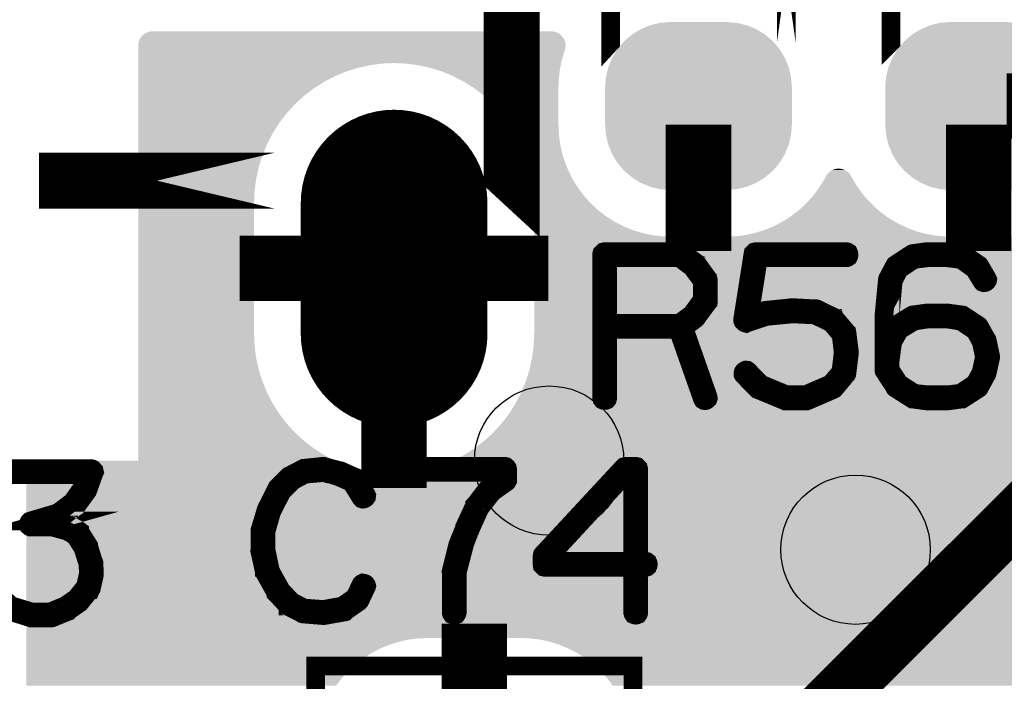
# Model space of a CAD drawing. Extents: x 0 to 130, y 0 to 74.
# Drawn here: x 91 to 96, y 59 to 63 of the extents above; entities that cross this region are included whole.
import ezdxf

# ---------------------------------------------------------------- set-up
doc = ezdxf.new("R2010")
doc.units = 0
doc.layers.get('0').update_dxf_attribs({"linetype": 'CONTINUOUS'})
for name, color, linetype in [('MASKTOP_GBR', 3, 'CONTINUOUS'), ('SCHELLTOP_GBR', 14, 'CONTINUOUS'), ('TOP_GBR', 9, 'CONTINUOUS')]:
    doc.layers.add(name, color=color, linetype=linetype)

# ---------------------------------------------------------------- blocks, each defined once
blk = doc.blocks.new('CUSTOM_31')
for points in [[(-0.30889, 0.41181), (-0.258148, 0.43283), (0.30889, 0.41181), (0.258148, 0.43283)], [(-0.258148, 0.43283), (-0.204742, 0.44565), (0.258148, 0.43283), (0.204742, 0.44565)], [(-0.204742, 0.44565), (-0.149988, 0.44996), (0.204742, 0.44565), (0.149988, 0.44996)], [(-0.149986, 0.44996), (-0.149986, 0.449962), (0.149986, 0.44996), (0.149986, 0.449962)], [(-0.397484, 0.347444), (-0.35572, 0.383114), (0.397484, 0.347444), (0.35572, 0.383114)], [(-0.35572, 0.383114), (-0.30889, 0.41181), (0.35572, 0.383114), (0.30889, 0.41181)], [(-0.433154, 0.30568), (-0.397484, 0.347444), (0.433154, 0.30568), (0.397484, 0.347444)], [(-0.46185, 0.25885), (-0.433154, 0.30568), (0.46185, 0.25885), (0.433154, 0.30568)], [(-0.48287, 0.208108), (-0.46185, 0.25885), (0.48287, 0.208108), (0.46185, 0.25885)], [(-0.49569, 0.154702), (-0.48287, 0.208108), (0.49569, 0.154702), (0.48287, 0.208108)], [(-0.5, 0.099948), (-0.49569, 0.154702), (0.5, 0.099948), (0.49569, 0.154702)], [(-0.499998, 0.098764), (-0.5, 0.099948), (0.499998, 0.098764), (0.5, 0.099948)], [(-0.499998, -0.098764), (-0.499998, 0.098764), (0.499998, -0.098764), (0.499998, 0.098764)], [(-0.5, -0.099948), (-0.499998, -0.098764), (0.5, -0.099948), (0.499998, -0.098764)], [(-0.49569, -0.154702), (-0.5, -0.099948), (0.49569, -0.154702), (0.5, -0.099948)], [(-0.48287, -0.208108), (-0.49569, -0.154702), (0.48287, -0.208108), (0.49569, -0.154702)], [(-0.46185, -0.25885), (-0.48287, -0.208108), (0.46185, -0.25885), (0.48287, -0.208108)], [(-0.433154, -0.30568), (-0.46185, -0.25885), (0.433154, -0.30568), (0.46185, -0.25885)], [(-0.397484, -0.347444), (-0.433154, -0.30568), (0.397484, -0.347444), (0.433154, -0.30568)], [(-0.35572, -0.383114), (-0.397484, -0.347444), (0.35572, -0.383114), (0.397484, -0.347444)], [(-0.30889, -0.41181), (-0.35572, -0.383114), (0.30889, -0.41181), (0.35572, -0.383114)], [(-0.258148, -0.43283), (-0.30889, -0.41181), (0.258148, -0.43283), (0.30889, -0.41181)], [(-0.204742, -0.44565), (-0.258148, -0.43283), (0.204742, -0.44565), (0.258148, -0.43283)], [(-0.149988, -0.44996), (-0.204742, -0.44565), (0.149988, -0.44996), (0.204742, -0.44565)], [(-0.149986, -0.449962), (-0.149986, -0.44996), (0.149986, -0.449962), (0.149986, -0.44996)]]:
    blk.add_solid(points)
blk = doc.blocks.new('OBLONG_22')
at = {"const_width": 0.999996}
blk.add_lwpolyline([(0, 0.350012), (0, -0.350012)], dxfattribs=at)
at = {"const_width": 0.499998}
for points in [[(-0.249998, 0.350012, 1), (0.249998, 0.350012, 1)], [(-0.249998, -0.350012, 1), (0.249998, -0.350012, 1)]]:
    blk.add_lwpolyline(points, format="xyb", close=True, dxfattribs=at)
blk = doc.blocks.new('ROUND_3')
blk.add_circle((0, 0), 0.4001)
blk = doc.blocks.new('CUSTOM_141')
for points in [[(-0.288972, 0.30789), (-0.24576, 0.330986), (0.288972, 0.30789), (0.24576, 0.330986)], [(-0.24576, 0.330986), (-0.198874, 0.34521), (0.24576, 0.330986), (0.198874, 0.34521)], [(-0.198874, 0.34521), (-0.150114, 0.350012), (0.198874, 0.34521), (0.150114, 0.350012)], [(-0.357928, 0.238934), (-0.326846, 0.276808), (0.357928, 0.238934), (0.326846, 0.276808)], [(-0.326846, 0.276808), (-0.288972, 0.30789), (0.326846, 0.276808), (0.288972, 0.30789)], [(-0.381024, 0.195722), (-0.357928, 0.238934), (0.381024, 0.195722), (0.357928, 0.238934)], [(-0.395248, 0.148836), (-0.381024, 0.195722), (0.395248, 0.148836), (0.381024, 0.195722)], [(-0.40005, 0.100076), (-0.395248, 0.148836), (0.40005, 0.100076), (0.395248, 0.148836)], [(-0.40005, -0.100076), (-0.40005, 0.100076), (0.40005, -0.100076), (0.40005, 0.100076)], [(-0.395248, -0.148836), (-0.40005, -0.100076), (0.395248, -0.148836), (0.40005, -0.100076)], [(-0.381024, -0.195722), (-0.395248, -0.148836), (0.381024, -0.195722), (0.395248, -0.148836)], [(-0.357928, -0.238934), (-0.381024, -0.195722), (0.357928, -0.238934), (0.381024, -0.195722)], [(-0.326846, -0.276808), (-0.357928, -0.238934), (0.326846, -0.276808), (0.357928, -0.238934)], [(-0.288972, -0.30789), (-0.326846, -0.276808), (0.288972, -0.30789), (0.326846, -0.276808)], [(-0.24576, -0.330986), (-0.288972, -0.30789), (0.24576, -0.330986), (0.288972, -0.30789)], [(-0.198874, -0.34521), (-0.24576, -0.330986), (0.198874, -0.34521), (0.24576, -0.330986)], [(-0.150114, -0.350012), (-0.198874, -0.34521), (0.150114, -0.350012), (0.198874, -0.34521)]]:
    blk.add_solid(points)
blk = doc.blocks.new('OBLONG_131')
at = {"const_width": 0.8001}
blk.add_lwpolyline([(0, 0.350012), (0, -0.350012)], dxfattribs=at)
at = {"const_width": 0.40005}
for points in [[(-0.200024, 0.350012, 1), (0.200024, 0.350012, 1)], [(-0.200024, -0.350012, 1), (0.200024, -0.350012, 1)]]:
    blk.add_lwpolyline(points, format="xyb", close=True, dxfattribs=at)

msp = doc.modelspace()

# ---------------------------------------------------------------- linework, layer by layer
at = {"layer": 'SCHELLTOP_GBR'}
for points, const_width in [([(94.999962, 55.399966), (94.999962, 58.699984), (99.799978, 63.5), (99.799978, 65.79997)], 0.299974), ([(93.69999, 61.939958), (93.699964, 61.939982), (93.699964, 64.259968), (93.69999, 64.259994), (93.69999, 61.939958)], 0.299974), ([(94.229986, 62.639982), (94.229962, 62.639956), (94.229962, 63.35997), (94.229986, 63.35997), (94.229986, 62.639982)], 0.100076), ([(95.16999, 62.639956), (95.16999, 62.639982), (95.16999, 63.35997), (95.16999, 62.639956)], 0.100076), ([(95.729984, 62.639982), (95.729958, 62.639956), (95.729958, 63.35997), (95.729984, 63.35997), (95.729984, 62.639982)], 0.100076), ([(92.431158, 61.899978), (92.431134, 61.899978), (91.168804, 61.899978), (92.431158, 61.899978)], 0.299974), ([(94.69059, 61.458144), (94.688202, 61.459744), (94.686628, 61.460558), (94.686628, 61.461346), (94.611394, 61.51654), (94.607406, 61.518166), (94.604992, 61.518952), (94.60103, 61.51974), (94.196992, 61.51974), (94.190592, 61.518166), (94.186628, 61.514152), (94.18259, 61.510164), (94.18099, 61.503738), (94.18099, 60.735744), (94.18259, 60.729368), (94.18579, 60.725354), (94.191404, 60.722942), (94.196992, 60.722154), (94.203392, 60.722942), (94.209006, 60.725354), (94.212206, 60.729368), (94.213808, 60.735744), (94.213808, 61.103764), (94.589804, 61.103764), (94.720994, 60.730942), (94.72422, 60.725354), (94.729808, 60.722154), (94.736208, 60.721368), (94.741796, 60.722942), (94.746598, 60.726142), (94.750636, 60.730156), (94.75221, 60.734956), (94.751398, 60.741356), (94.620994, 61.112552), (94.686628, 61.160558), (94.68899, 61.162946), (94.691404, 61.167772), (94.749798, 61.246944), (94.749798, 61.248544), (94.750636, 61.249356), (94.751398, 61.250144), (94.751398, 61.252558), (94.75221, 61.254158), (94.75221, 61.256544), (94.75221, 61.366958), (94.751398, 61.37016), (94.751398, 61.37176), (94.750636, 61.373386), (94.749798, 61.374148), (94.749798, 61.375748), (94.69059, 61.458144)], 0.100076), ([(94.213808, 61.486948), (94.596992, 61.486948), (94.664988, 61.436554), (94.720206, 61.361346), (94.720206, 61.262946), (94.663388, 61.184562), (94.596992, 61.135768), (94.213808, 61.135768), (94.213808, 61.486948)], 0.100076), ([(94.965012, 60.881386), (94.960212, 60.884562), (94.953836, 60.88535), (94.948198, 60.882962), (94.943422, 60.879762), (94.939408, 60.874148), (94.937834, 60.86856), (94.937834, 60.862972), (94.941008, 60.857384), (95.013018, 60.784562), (95.015432, 60.78215), (95.018606, 60.781362), (95.020206, 60.779786), (95.162624, 60.720554), (95.164198, 60.719742), (95.1674, 60.719742), (95.168212, 60.719742), (95.277, 60.719742), (95.2786, 60.719742), (95.280226, 60.719742), (95.282588, 60.720554), (95.423406, 60.781362), (95.42742, 60.78375), (95.428994, 60.785376), (95.489802, 60.858958), (95.490588, 60.859746), (95.490588, 60.861346), (95.492188, 60.862972), (95.494602, 60.86696), (95.508192, 60.97816), (95.508192, 60.982148), (95.49539, 61.082962), (95.494602, 61.08695), (95.49379, 61.087762), (95.492188, 61.090176), (95.491428, 61.090938), (95.490588, 61.092538), (95.430594, 61.162946), (95.428994, 61.162946), (95.428206, 61.165358), (95.425794, 61.167772), (95.334608, 61.212552), (95.330594, 61.213366), (95.325006, 61.213366), (95.206592, 61.21974), (95.204204, 61.21974), (95.200216, 61.21974), (95.060212, 61.205364), (95.058612, 61.204552), (95.056198, 61.204552), (95.055436, 61.204552), (94.9722, 61.17656), (95.02102, 61.486948), (95.492188, 61.486948), (95.497802, 61.488574), (95.502604, 61.491748), (95.505016, 61.497338), (95.505804, 61.50295), (95.505016, 61.509352), (95.502604, 61.51494), (95.497802, 61.518166), (95.492188, 61.51974), (95.00743, 61.51974), (95.000192, 61.518166), (94.996204, 61.514152), (94.99219, 61.510164), (94.991428, 61.50615), (94.936208, 61.155758), (94.936208, 61.150958), (94.937834, 61.146944), (94.940196, 61.144556), (94.943422, 61.141356), (94.94741, 61.13818), (94.951424, 61.136556), (94.954598, 61.135768), (94.957798, 61.137342), (95.063436, 61.172548), (95.202628, 61.186186), (95.204204, 61.186186), (95.204992, 61.186186), (95.322594, 61.180548), (95.409792, 61.13818), (95.46341, 61.07496), (95.474612, 60.980574), (95.462598, 60.875748), (95.407404, 60.810952), (95.272224, 60.752558), (95.1722, 60.752558), (95.034608, 60.809378), (94.965012, 60.881386)], 0.100076), ([(96.034606, 61.51974), (96.031432, 61.51974), (95.925792, 61.51974), (95.922592, 61.51974), (95.920992, 61.51974), (95.846596, 61.509352), (95.844996, 61.508538), (95.841008, 61.506938), (95.75541, 61.450982), (95.752208, 61.448568), (95.749796, 61.444556), (95.712992, 61.37496), (95.712204, 61.372546), (95.711392, 61.368558), (95.693002, 61.178186), (95.693002, 61.175772), (95.693002, 61.17496), (95.693002, 60.938944), (95.693002, 60.93498), (95.693002, 60.88535), (95.693788, 60.880548), (95.696202, 60.87656), (95.749796, 60.79495), (95.751396, 60.790964), (95.75541, 60.78695), (95.841008, 60.732544), (95.844996, 60.730156), (95.845808, 60.730156), (95.846596, 60.730156), (95.920992, 60.719742), (95.922592, 60.719742), (95.925792, 60.719742), (96.033006, 60.719742), (96.034606, 60.719742), (96.10979, 60.730156), (96.11139, 60.730156), (96.11299, 60.730156), (96.117028, 60.732544), (96.201002, 60.78695), (96.203388, 60.789338), (96.205802, 60.794138), (96.242632, 60.861346), (96.243394, 60.86376), (96.244994, 60.866148), (96.264222, 60.951744), (96.264222, 60.954946), (96.264222, 60.958984), (96.245808, 61.044582), (96.244994, 61.046944), (96.243394, 61.049358), (96.242632, 61.05017), (96.205802, 61.11654), (96.203388, 61.120554), (96.201002, 61.123754), (96.117792, 61.178186), (96.112204, 61.17976), (96.11139, 61.180548), (96.034606, 61.190962), (96.031432, 61.190962), (95.925004, 61.190962), (95.920992, 61.190962), (95.846596, 61.180548), (95.844996, 61.17976), (95.841008, 61.178186), (95.75541, 61.125354), (95.750634, 61.12218), (95.749796, 61.12134), (95.749796, 61.119766), (95.725792, 61.076586), (95.725792, 61.174148), (95.742632, 61.363758), (95.774636, 61.425354), (95.854596, 61.47816), (95.927418, 61.486948), (95.928206, 61.486948), (96.031432, 61.486948), (96.104202, 61.47816), (96.176998, 61.42614), (96.218628, 61.358958), (96.222592, 61.35497), (96.227392, 61.353344), (96.233792, 61.354158), (96.239406, 61.356544), (96.244206, 61.360558), (96.247408, 61.365384), (96.24822, 61.37016), (96.245808, 61.375748), (96.20499, 61.446156), (96.202628, 61.448568), (96.1978, 61.451744), (96.117792, 61.50615), (96.115404, 61.507752), (96.10979, 61.509352), (96.034606, 61.51974)], 0.100076), ([(95.927418, 61.158958), (95.928206, 61.158958), (96.031432, 61.158958), (96.10339, 61.147756), (96.181036, 61.095764), (96.213804, 61.03658), (96.231406, 60.954946), (96.21299, 60.872548), (96.181036, 60.81334), (96.101788, 60.76056), (96.031432, 60.752558), (95.927418, 60.752558), (95.854596, 60.76056), (95.773798, 60.814154), (95.725792, 60.88855), (95.725792, 60.933356), (95.725792, 60.934142), (95.739408, 61.034956), (95.776212, 61.09975), (95.854596, 61.147756), (95.927418, 61.158958)], 0.100076), ([(91.005178, 59.594776), (91.11958, 59.559572), (91.12278, 59.55797), (91.125168, 59.557184), (91.234006, 59.557184), (91.239594, 59.55797), (91.321178, 59.591574), (91.323566, 59.592362), (91.325192, 59.594776), (91.385974, 59.637168), (91.385974, 59.63798), (91.388388, 59.639582), (91.389962, 59.641182), (91.390774, 59.642782), (91.444368, 59.708364), (91.445208, 59.708364), (91.445968, 59.709964), (91.446782, 59.712378), (91.44917, 59.716366), (91.465172, 59.789188), (91.465172, 59.794774), (91.465172, 59.796376), (91.462784, 59.850782), (91.461972, 59.853982), (91.46037, 59.85637), (91.43398, 59.941968), (91.43398, 59.944382), (91.431568, 59.948368), (91.385974, 60.021166), (91.385974, 60.021978), (91.383612, 60.023578), (91.381986, 60.025966), (91.33238, 60.053982), (91.32918, 60.055582), (91.327604, 60.055582), (91.327604, 60.056396), (91.245182, 60.077172), (91.238782, 60.077172), (91.234006, 60.077172), (91.2796, 60.089974), (91.284374, 60.090812), (91.2876, 60.093174), (91.366772, 60.15477), (91.368372, 60.155582), (91.369184, 60.157182), (91.369972, 60.157182), (91.428366, 60.238004), (91.429968, 60.241968), (91.43078, 60.24438), (91.463572, 60.335566), (91.465172, 60.338766), (91.464384, 60.341968), (91.463572, 60.34598), (91.46037, 60.34918), (91.457984, 60.352382), (91.45557, 60.354768), (91.45237, 60.356368), (91.44917, 60.357182), (90.909166, 60.357182)], 0.100076), ([(90.909166, 60.324364), (91.425166, 60.324364), (91.401976, 60.257182), (91.34597, 60.178772), (91.269184, 60.120404), (91.124404, 60.077172), (91.11958, 60.075572), (91.115566, 60.071584), (91.113992, 60.069172), (91.111578, 60.063584), (91.111578, 60.056396), (91.113992, 60.049968), (91.118766, 60.045982), (91.121992, 60.04438), (91.125168, 60.04438), (91.238782, 60.04438), (91.317192, 60.023578), (91.361184, 59.997974), (91.404364, 59.930792), (91.429968, 59.847608), (91.433168, 59.794774), (91.417166, 59.725966), (91.366772, 59.662772), (91.307564, 59.621978), (91.22918, 59.589974), (91.126768, 59.589974), (91.01958, 59.622766), (90.921204, 59.712378)], 0.100076), ([(92.86621, 60.305746), (92.862196, 60.310548), (92.85981, 60.31136), (92.858996, 60.312172), (92.783788, 60.345752), (92.780612, 60.34654), (92.776598, 60.34654), (92.698188, 60.367342), (92.695014, 60.368942), (92.691, 60.369754), (92.587826, 60.35934), (92.5862, 60.358554), (92.5846, 60.358554), (92.583, 60.357766), (92.5814, 60.356954), (92.512592, 60.320962), (92.508604, 60.319362), (92.50459, 60.316948), (92.443808, 60.255354), (92.442208, 60.25134), (92.440632, 60.248952), (92.386988, 60.142552), (92.385388, 60.138564), (92.384626, 60.136938), (92.352622, 60.030538), (92.352622, 60.02815), (92.352622, 60.027338), (92.35181, 60.02655), (92.35181, 60.02495), (92.35181, 59.916948), (92.350996, 59.914562), (92.35181, 59.91136), (92.375812, 59.80176), (92.375812, 59.799348), (92.3782, 59.79696), (92.3782, 59.796172), (92.43822, 59.688984), (92.43822, 59.687358), (92.439794, 59.685758), (92.440632, 59.684946), (92.499816, 59.620938), (92.50139, 59.620938), (92.50139, 59.62015), (92.50299, 59.61855), (92.50459, 59.617736), (92.575812, 59.582558), (92.579012, 59.579384), (92.582188, 59.578544), (92.690188, 59.569756), (92.691, 59.569756), (92.691788, 59.569756), (92.694202, 59.569756), (92.80299, 59.588958), (92.80619, 59.589746), (92.808602, 59.592972), (92.882212, 59.644152), (92.885388, 59.647354), (92.8878, 59.652154), (92.920592, 59.72175), (92.922216, 59.72495), (92.923004, 59.72815), (92.921404, 59.733738), (92.918204, 59.73854), (92.913404, 59.74174), (92.90779, 59.74334), (92.902202, 59.744152), (92.897402, 59.74174), (92.893388, 59.737752), (92.85981, 59.668156), (92.7926, 59.620938), (92.690188, 59.602548), (92.586988, 59.610548), (92.521404, 59.64494), (92.464636, 59.705748), (92.40779, 59.80816), (92.384626, 59.91855), (92.384626, 60.023376), (92.414216, 60.12655), (92.415792, 60.12975), (92.41663, 60.136152), (92.415004, 60.138564), (92.413404, 60.140976), (92.409392, 60.14494), (92.403804, 60.147352), (92.398216, 60.14814), (92.392628, 60.147352), (92.3878, 60.144152), (92.385388, 60.138564), (92.384626, 60.136152), (92.385388, 60.13135), (92.3878, 60.12655), (92.391788, 60.122562), (92.395802, 60.120148), (92.400628, 60.118548), (92.405404, 60.119388), (92.410204, 60.12175), (92.414216, 60.12655), (92.467812, 60.23135), (92.528594, 60.292946), (92.592602, 60.327362), (92.691788, 60.336176), (92.76781, 60.31616), (92.76781, 60.315348), (92.770198, 60.314586), (92.840606, 60.284156), (92.893388, 60.199346), (92.897402, 60.195358), (92.902202, 60.193758), (92.908628, 60.194572), (92.914216, 60.196984), (92.918992, 60.200946), (92.922216, 60.205748), (92.923004, 60.212148), (92.920592, 60.217762), (92.86621, 60.305746)], 0.100076), ([(93.37581, 59.585758), (93.37741, 59.580144), (93.38061, 59.575344), (93.386198, 59.572956), (93.391812, 59.572144), (93.3974, 59.572956), (93.402988, 59.575344), (93.406214, 59.580144), (93.407788, 59.585758), (93.407788, 59.800948), (93.444594, 59.940952), (93.444594, 59.94494), (93.474998, 60.02655), (93.476598, 60.02815), (93.47741, 60.030538), (93.528592, 60.14494), (93.596588, 60.23135), (93.671796, 60.284944), (93.673422, 60.287358), (93.674996, 60.288958), (93.676596, 60.292946), (93.676596, 60.295358), (93.67741, 60.296172), (93.67741, 60.296958), (93.67741, 60.298584), (93.67741, 60.353752), (93.676596, 60.35934), (93.673422, 60.364142), (93.668596, 60.36818), (93.661408, 60.369754), (93.122192, 60.369754), (93.11579, 60.36818), (93.111828, 60.364954), (93.109416, 60.35934), (93.108602, 60.35294), (93.109416, 60.347352), (93.111828, 60.341764), (93.11579, 60.338538), (93.122192, 60.336938), (93.645406, 60.336938), (93.645406, 60.307348), (93.57581, 60.256954), (93.574236, 60.255354), (93.573396, 60.25454), (93.57101, 60.252152), (93.502988, 60.163354), (93.5006, 60.160942), (93.5006, 60.159342), (93.447006, 60.04334), (93.447006, 60.038538), (93.413402, 59.956142), (93.411802, 59.952154), (93.41099, 59.950554), (93.37581, 59.80976), (93.374998, 59.806586), (93.37581, 59.80336), (93.37581, 59.585758)], 0.100076), ([(93.862194, 59.84494), (93.863032, 59.83854), (93.867808, 59.833764), (93.871796, 59.82975), (93.878196, 59.828176), (94.347792, 59.828176), (94.347792, 59.585758), (94.349392, 59.580144), (94.352618, 59.575344), (94.358206, 59.572956), (94.363794, 59.572144), (94.369408, 59.572956), (94.374996, 59.575344), (94.378196, 59.580144), (94.379796, 59.585758), (94.379796, 59.828176), (94.417388, 59.828176), (94.423788, 59.82975), (94.427802, 59.832952), (94.430216, 59.83854), (94.431002, 59.844178), (94.430216, 59.850554), (94.427802, 59.856142), (94.423788, 59.859342), (94.417388, 59.860942), (94.379796, 59.860942), (94.379796, 60.353752), (94.378196, 60.36018), (94.374208, 60.364142), (94.370194, 60.36818), (94.363794, 60.369754), (94.3102, 60.369754), (94.307024, 60.368942), (94.303012, 60.367342), (94.299812, 60.366554), (94.297398, 60.364142), (93.866208, 59.899346), (93.863796, 59.896146), (93.863032, 59.892946), (93.862194, 59.887358), (93.862194, 59.84494)], 0.100076), ([(93.895036, 59.880144), (94.3166, 60.336176), (94.347792, 60.336176), (94.347792, 59.860942), (93.895036, 59.860942), (93.895036, 59.880144)], 0.100076), ([(92.64998, 56.299988), (94.349976, 56.299988), (94.349976, 59.299984), (92.64998, 59.299984), (92.64998, 56.299988)], 0.100076)]:
    msp.add_lwpolyline(points, dxfattribs=dict(at, const_width=const_width))
at = {"layer": 'TOP_GBR', "const_width": 0.350012}
for points in [[(96.349972, 62.299976), (97.026172, 62.299976)], [(94.699964, 62.199978), (94.699964, 61.523778)], [(96.199986, 62.199978), (96.199986, 61.523778)], [(93.069968, 61.429976), (92.243784, 61.429976)], [(93.069968, 61.429976), (93.89618, 61.429976)], [(93.069968, 61.079964), (93.069968, 60.253778)], [(93.499966, 58.849972), (93.499966, 59.52617)]]:
    msp.add_lwpolyline(points, dxfattribs=at)
at = {"layer": 'TOP_GBR'}
for points in [[(91.738076, 62.68977), (91.743978, 62.692842), (93.949974, 62.68977), (93.944062, 62.692842)], [(91.743978, 62.692842), (91.744002, 62.692852), (93.944062, 62.692842), (93.944042, 62.692852)], [(91.744002, 62.692852), (91.750114, 62.695382), (93.944042, 62.692852), (93.937932, 62.695382)], [(91.750114, 62.695382), (91.75012, 62.695384), (93.937932, 62.695382), (93.937926, 62.695384)], [(91.75012, 62.695384), (91.756458, 62.697382), (93.937926, 62.695384), (93.93159, 62.697382)], [(91.756458, 62.697382), (91.76293, 62.698816), (93.93159, 62.697382), (93.925112, 62.698816)], [(91.76293, 62.698816), (91.76296, 62.69882), (93.925112, 62.698816), (93.925092, 62.69882)], [(91.76296, 62.69882), (91.769516, 62.699684), (93.925092, 62.69882), (93.918546, 62.699684)], [(91.769516, 62.699684), (91.76956, 62.699686), (93.918546, 62.699684), (93.91853, 62.699686)], [(91.76956, 62.699686), (91.776168, 62.699976), (93.91853, 62.699686), (93.911878, 62.699976)], [(91.701126, 62.637016), (91.70256, 62.64349), (93.986918, 62.637016), (93.985482, 62.64349)], [(91.70256, 62.64349), (91.702562, 62.643492), (93.985482, 62.64349), (93.985482, 62.643492)], [(91.702562, 62.643492), (91.70456, 62.64983), (93.985482, 62.643492), (93.983484, 62.64983)], [(91.70456, 62.64983), (91.704562, 62.649836), (93.983484, 62.64983), (93.983482, 62.649836)], [(91.704562, 62.649836), (91.707094, 62.655948), (93.983482, 62.649836), (93.980952, 62.655948)], [(91.707094, 62.655948), (91.707106, 62.655974), (93.980952, 62.655948), (93.98094, 62.655974)], [(91.707106, 62.655974), (91.710176, 62.66188), (93.98094, 62.655974), (93.977864, 62.66188)], [(91.710176, 62.66188), (91.710178, 62.661882), (93.977864, 62.66188), (93.977864, 62.661882)], [(91.710178, 62.661882), (91.713738, 62.667468), (93.977864, 62.661882), (93.974308, 62.667468)], [(91.713738, 62.667468), (91.713748, 62.667482), (93.974308, 62.667468), (93.974298, 62.667482)], [(91.713748, 62.667482), (91.717798, 62.672762), (93.974298, 62.667482), (93.970248, 62.672762)], [(91.717798, 62.672762), (91.717804, 62.67277), (93.970248, 62.672762), (93.97024, 62.67277)], [(91.717804, 62.67277), (91.722284, 62.67765), (93.97024, 62.67277), (93.96576, 62.67765)], [(91.722284, 62.67765), (91.722292, 62.677658), (93.96576, 62.67765), (93.965752, 62.677658)], [(91.722292, 62.677658), (91.727172, 62.682138), (93.965752, 62.677658), (93.960872, 62.682138)], [(91.727172, 62.682138), (91.727178, 62.682144), (93.960872, 62.682138), (93.960864, 62.682144)], [(91.727178, 62.682144), (91.73246, 62.686196), (93.960864, 62.682144), (93.955582, 62.686196)], [(91.73246, 62.686196), (91.732472, 62.686204), (93.955582, 62.686196), (93.95557, 62.686204)], [(91.732472, 62.686204), (91.738062, 62.689762), (93.95557, 62.686204), (93.949988, 62.689762)], [(91.738062, 62.689762), (91.738076, 62.68977), (93.949988, 62.689762), (93.949974, 62.68977)], [(91.699968, 62.623776), (91.700256, 62.630428), (93.988078, 62.623776), (93.987786, 62.630428)], [(91.699968, 62.617122), (91.699968, 62.623776), (93.987788, 62.617122), (93.988078, 62.623776)], [(91.699968, 62.610558), (91.699968, 62.617122), (93.986922, 62.610558), (93.987788, 62.617122)], [(91.699968, 62.604058), (91.699968, 62.610558), (93.98548, 62.604058), (93.986922, 62.610558)], [(91.699968, 62.54848), (91.699968, 62.604058), (93.968666, 62.54848), (93.98548, 62.604058)], [(91.700256, 62.630428), (91.701122, 62.636992), (93.987786, 62.630428), (93.986922, 62.636992)], [(91.701122, 62.636992), (91.701126, 62.637016), (93.986922, 62.636992), (93.986918, 62.637016)], [(91.699968, 62.529974), (91.699968, 62.54848), (93.96479, 62.529974), (93.968666, 62.54848)], [(91.699968, 62.52712), (91.699968, 62.529974), (93.00459, 62.52712), (93.069976, 62.529974)], [(91.699968, 62.518582), (91.699968, 62.52712), (92.93975, 62.518582), (93.00459, 62.52712)], [(91.699968, 62.504422), (91.699968, 62.518582), (92.875866, 62.504422), (92.93975, 62.518582)], [(91.699968, 62.484748), (91.699968, 62.504422), (92.813468, 62.484748), (92.875866, 62.504422)], [(91.699968, 62.459724), (91.699968, 62.484748), (92.753048, 62.459724), (92.813468, 62.484748)], [(93.135366, 62.527092), (93.069976, 62.529974), (93.964186, 62.527092), (93.96479, 62.529974)], [(93.200232, 62.518552), (93.135366, 62.527092), (93.962398, 62.518552), (93.964186, 62.527092)], [(93.26409, 62.504396), (93.200232, 62.518552), (93.959434, 62.504396), (93.962398, 62.518552)], [(93.286832, 62.497226), (93.26409, 62.504396), (93.957934, 62.497226), (93.959434, 62.504396)], [(93.326496, 62.48472), (93.286832, 62.497226), (93.956436, 62.48472), (93.957934, 62.497226)], [(93.386938, 62.459686), (93.326496, 62.48472), (93.953438, 62.459686), (93.956436, 62.48472)], [(91.699968, 62.429498), (91.699968, 62.459724), (92.694978, 62.429498), (92.753048, 62.459724)], [(91.699968, 62.394348), (91.699968, 62.429498), (92.639804, 62.394348), (92.694978, 62.429498)], [(93.41466, 62.445254), (93.386938, 62.459686), (93.951712, 62.445254), (93.953438, 62.459686)], [(93.44499, 62.429464), (93.41466, 62.445254), (93.951106, 62.429464), (93.951712, 62.445254)], [(93.491284, 62.399976), (93.44499, 62.429464), (93.949978, 62.399976), (93.951106, 62.429464)], [(91.699968, 62.354506), (91.699968, 62.394348), (92.58788, 62.354506), (92.639804, 62.394348)], [(93.500168, 62.394316), (93.491284, 62.399976), (93.949978, 62.394316), (93.949978, 62.399976)], [(93.552088, 62.354474), (93.500168, 62.394316), (93.949978, 62.354474), (93.949978, 62.394316)], [(91.699968, 62.31031), (91.699968, 62.354506), (92.53965, 62.31031), (92.58788, 62.354506)], [(93.600316, 62.310278), (93.552088, 62.354474), (93.949978, 62.310278), (93.949978, 62.354474)], [(91.699968, 62.262082), (91.699968, 62.31031), (92.495454, 62.262082), (92.53965, 62.31031)], [(93.644512, 62.262048), (93.600316, 62.310278), (93.949978, 62.262048), (93.949978, 62.310278)], [(91.699968, 62.210162), (91.699968, 62.262082), (92.455612, 62.210162), (92.495454, 62.262082)], [(93.684354, 62.210124), (93.644512, 62.262048), (93.949978, 62.210124), (93.949978, 62.262048)], [(91.699968, 62.154984), (91.699968, 62.210162), (92.420464, 62.154984), (92.455612, 62.210162)], [(93.690818, 62.199978), (93.684354, 62.210124), (93.949978, 62.199978), (93.949978, 62.210124)], [(93.719498, 62.15496), (93.690818, 62.199978), (93.951944, 62.15496), (93.949978, 62.199978)], [(91.699968, 62.096942), (91.699968, 62.154984), (92.390246, 62.096942), (92.420464, 62.154984)], [(93.723292, 62.147672), (93.719498, 62.15496), (93.95226, 62.147672), (93.951944, 62.15496)], [(93.749726, 62.096888), (93.723292, 62.147672), (93.958948, 62.096888), (93.95226, 62.147672)], [(91.699968, 62.036498), (91.699968, 62.096942), (92.36521, 62.036498), (92.390246, 62.096942)], [(93.750176, 62.095802), (93.749726, 62.096888), (93.95909, 62.095802), (93.958948, 62.096888)], [(93.771346, 62.044692), (93.750176, 62.095802), (93.97042, 62.044692), (93.95909, 62.095802)], [(91.699968, 61.97409), (91.699968, 62.036498), (92.345534, 61.97409), (92.36521, 62.036498)], [(93.774752, 62.036466), (93.771346, 62.044692), (93.973014, 62.036466), (93.97042, 62.044692)], [(93.787898, 61.994772), (93.774752, 62.036466), (93.98616, 61.994772), (93.973014, 62.036466)], [(91.699968, 61.91023), (91.699968, 61.97409), (92.331376, 61.91023), (92.345534, 61.97409)], [(93.794426, 61.974066), (93.787898, 61.994772), (93.994736, 61.974066), (93.98616, 61.994772)], [(93.800552, 61.946436), (93.794426, 61.974066), (94.006178, 61.946436), (93.994736, 61.974066)], [(95.406378, 61.95057), (95.408968, 61.952388), (95.493666, 61.95057), (95.490814, 61.952388)], [(95.408968, 61.952388), (95.411988, 61.954136), (95.490814, 61.952388), (95.48807, 61.954136)], [(95.411988, 61.954136), (95.414722, 61.955718), (95.48807, 61.954136), (95.485026, 61.955718)], [(95.414722, 61.955718), (95.417932, 61.957218), (95.485026, 61.955718), (95.482138, 61.957218)], [(95.417932, 61.957218), (95.420766, 61.958542), (95.482138, 61.957218), (95.47894, 61.958542)], [(95.420766, 61.958542), (95.42408, 61.95975), (95.47894, 61.958542), (95.476022, 61.95975)], [(95.42408, 61.95975), (95.426996, 61.960812), (95.476022, 61.95975), (95.472656, 61.960812)], [(95.426996, 61.960812), (95.430468, 61.961748), (95.472656, 61.960812), (95.469686, 61.961748)], [(95.430468, 61.961748), (95.433422, 61.962544), (95.469686, 61.961748), (95.46609, 61.962544)], [(95.433422, 61.962544), (95.43706, 61.963186), (95.46609, 61.962544), (95.463188, 61.963186)], [(95.43706, 61.963186), (95.439962, 61.963698), (95.463188, 61.963186), (95.45931, 61.963698)], [(95.439962, 61.963698), (95.443948, 61.964052), (95.45931, 61.963698), (95.456626, 61.964052)], [(95.443948, 61.964052), (95.446586, 61.964286), (95.456626, 61.964052), (95.451256, 61.964286)], [(95.446586, 61.964286), (95.44997, 61.964342), (95.451256, 61.964286), (95.44997, 61.964342)], [(91.699968, 61.845364), (91.699968, 61.91023), (92.322836, 61.845364), (92.331376, 61.91023)], [(93.808588, 61.91018), (93.800552, 61.946436), (94.025052, 61.91018), (94.006178, 61.946436)], [(93.809934, 61.899972), (93.808588, 61.91018), (94.030364, 61.899972), (94.025052, 61.91018)], [(93.815744, 61.855844), (93.809934, 61.899972), (94.058478, 61.855844), (94.030364, 61.899972)], [(95.355564, 61.877962), (95.369598, 61.89999), (95.54372, 61.877962), (95.531024, 61.89999)], [(95.369598, 61.89999), (95.382336, 61.92325), (95.531024, 61.89999), (95.517614, 61.92325)], [(95.382336, 61.92325), (95.382392, 61.92335), (95.517614, 61.92325), (95.51756, 61.92335)], [(95.382392, 61.92335), (95.38405, 61.926228), (95.51756, 61.92335), (95.515972, 61.926228)], [(95.38405, 61.926228), (95.38567, 61.92904), (95.515972, 61.926228), (95.514182, 61.92904)], [(95.38567, 61.92904), (95.387632, 61.931848), (95.514182, 61.92904), (95.512394, 61.931848)], [(95.387632, 61.931848), (95.389494, 61.93451), (95.512394, 61.931848), (95.510352, 61.93451)], [(95.389494, 61.93451), (95.391692, 61.937136), (95.510352, 61.93451), (95.508336, 61.937136)], [(95.391692, 61.937136), (95.393758, 61.9396), (95.508336, 61.937136), (95.506074, 61.9396)], [(95.393758, 61.9396), (95.396178, 61.942024), (95.506074, 61.9396), (95.503848, 61.942024)], [(95.396178, 61.942024), (95.398446, 61.944294), (95.503848, 61.942024), (95.501376, 61.944294)], [(95.398446, 61.944294), (95.40108, 61.94651), (95.501376, 61.944294), (95.49896, 61.94651)], [(95.40108, 61.94651), (95.403538, 61.948576), (95.49896, 61.94651), (95.496268, 61.948576)], [(95.403538, 61.948576), (95.406378, 61.95057), (95.496268, 61.948576), (95.493666, 61.95057)], [(93.817126, 61.845338), (93.815744, 61.855844), (94.06654, 61.845338), (94.058478, 61.855844)], [(95.325514, 61.835042), (95.341468, 61.855832), (95.573728, 61.835042), (95.559194, 61.855832)], [(95.341468, 61.855832), (95.355564, 61.877962), (95.559194, 61.855832), (95.54372, 61.877962)], [(91.699968, 61.779962), (91.699968, 61.845364), (92.319984, 61.779962), (92.322836, 61.845364)], [(93.818482, 61.8143), (93.817126, 61.845338), (94.090354, 61.8143), (94.06654, 61.845338)], [(93.81998, 61.779962), (93.818482, 61.8143), (94.121822, 61.779962), (94.090354, 61.8143)], [(95.274236, 61.77571), (95.291848, 61.79493), (95.626534, 61.77571), (95.60734, 61.79493)], [(95.291848, 61.79493), (95.309592, 61.81429), (95.60734, 61.79493), (95.591118, 61.81429)], [(95.309592, 61.81429), (95.325514, 61.835042), (95.591118, 61.81429), (95.573728, 61.835042)], [(91.699968, 61.079964), (91.699968, 61.779962), (92.319984, 61.079964), (92.319984, 61.779962)], [(93.81998, 61.775718), (93.81998, 61.779962), (94.12571, 61.775718), (94.121822, 61.779962)], [(93.81998, 61.740362), (93.81998, 61.775718), (94.16429, 61.740362), (94.12571, 61.775718)], [(95.235654, 61.740354), (95.254802, 61.757902), (95.6652, 61.740354), (95.644316, 61.757902)], [(95.254802, 61.757902), (95.274236, 61.77571), (95.644316, 61.757902), (95.626534, 61.77571)], [(93.81998, 61.708486), (93.81998, 61.740362), (94.20583, 61.708486), (94.16429, 61.740362)], [(93.81998, 61.680368), (93.81998, 61.708486), (94.249972, 61.680368), (94.20583, 61.708486)], [(95.149972, 61.680358), (95.171664, 61.69418), (95.751142, 61.680358), (95.72724, 61.69418)], [(95.171664, 61.69418), (95.194106, 61.708478), (95.72724, 61.69418), (95.706852, 61.708478)], [(95.194106, 61.708478), (95.214628, 61.724224), (95.706852, 61.708478), (95.684396, 61.724224)], [(95.214628, 61.724224), (95.235654, 61.740354), (95.684396, 61.724224), (95.6652, 61.740354)], [(93.81998, 61.656188), (93.81998, 61.680368), (94.296416, 61.656188), (94.249972, 61.680368)], [(93.81998, 61.636162), (93.81998, 61.656188), (94.344772, 61.636162), (94.296416, 61.656188)], [(93.81998, 61.62042), (93.81998, 61.636162), (94.394698, 61.62042), (94.344772, 61.636162)], [(95.028934, 61.627884), (95.055176, 61.636158), (95.869154, 61.627884), (95.846468, 61.636158)], [(95.055176, 61.636158), (95.078486, 61.645812), (95.846468, 61.636158), (95.819996, 61.645812)], [(95.078486, 61.645812), (95.103508, 61.656174), (95.819996, 61.645812), (95.797816, 61.656174)], [(95.103508, 61.656174), (95.126182, 61.667976), (95.797816, 61.656174), (95.772552, 61.667976)], [(95.126182, 61.667976), (95.149972, 61.680358), (95.772552, 61.667976), (95.751142, 61.680358)], [(93.81998, 61.609096), (93.81998, 61.62042), (94.44578, 61.609096), (94.394698, 61.62042)], [(93.81998, 61.602264), (93.81998, 61.609096), (94.497672, 61.602264), (94.44578, 61.609096)], [(93.81998, 61.599978), (93.81998, 61.602264), (94.549974, 61.599978), (94.497672, 61.602264)], [(93.81998, 61.079964), (93.81998, 61.599978), (101.499974, 61.079964), (101.499974, 61.599978)], [(94.849976, 61.599978), (94.863728, 61.600578), (96.050016, 61.599978), (96.023386, 61.600578)], [(94.863728, 61.600578), (94.90228, 61.60226), (96.023386, 61.600578), (96.004322, 61.60226)], [(94.90228, 61.60226), (94.924438, 61.605178), (96.004322, 61.60226), (95.971246, 61.605178)], [(94.924438, 61.605178), (94.954148, 61.60909), (95.971246, 61.605178), (95.949142, 61.60909)], [(94.954148, 61.60909), (94.977644, 61.614298), (95.949142, 61.60909), (95.919712, 61.614298)], [(94.977644, 61.614298), (95.005256, 61.620418), (95.919712, 61.614298), (95.896938, 61.620418)], [(95.005256, 61.620418), (95.028934, 61.627884), (95.896938, 61.620418), (95.869154, 61.627884)], [(91.699968, 61.014586), (91.699968, 61.079964), (92.322836, 61.014586), (92.319984, 61.079964)], [(93.817098, 61.014586), (93.81998, 61.079964), (101.499974, 61.014586), (101.499974, 61.079964)], [(91.699968, 60.949744), (91.699968, 61.014586), (92.331374, 60.949744), (92.322836, 61.014586)], [(93.808558, 60.94972), (93.817098, 61.014586), (101.499974, 60.94972), (101.499974, 61.014586)], [(91.699968, 60.885858), (91.699968, 60.949744), (92.345536, 60.885858), (92.331374, 60.949744)], [(93.7944, 60.88586), (93.808558, 60.94972), (101.499974, 60.88586), (101.499974, 60.94972)], [(91.699968, 60.82346), (91.699968, 60.885858), (92.36521, 60.82346), (92.345536, 60.885858)], [(93.774724, 60.823452), (93.7944, 60.88586), (101.499974, 60.823452), (101.499974, 60.88586)], [(91.699968, 60.763036), (91.699968, 60.82346), (92.390236, 60.763036), (92.36521, 60.82346)], [(93.749688, 60.763008), (93.774724, 60.823452), (101.499974, 60.763008), (101.499974, 60.823452)], [(91.699968, 60.704966), (91.699968, 60.763036), (92.420464, 60.704966), (92.390236, 60.763036)], [(93.71947, 60.704966), (93.749688, 60.763008), (101.499974, 60.704966), (101.499974, 60.763008)], [(91.699968, 60.649802), (91.699968, 60.704966), (92.455608, 60.649802), (92.420464, 60.704966)], [(93.684322, 60.649788), (93.71947, 60.704966), (101.499974, 60.649788), (101.499974, 60.704966)], [(91.699968, 60.597876), (91.699968, 60.649802), (92.49545, 60.597876), (92.455608, 60.649802)], [(93.64448, 60.597868), (93.684322, 60.649788), (101.499974, 60.597868), (101.499974, 60.649788)], [(91.699968, 60.549648), (91.699968, 60.597876), (92.539646, 60.549648), (92.49545, 60.597876)], [(93.600284, 60.54964), (93.64448, 60.597868), (101.499974, 60.54964), (101.499974, 60.597868)], [(91.699968, 60.505452), (91.699968, 60.549648), (92.587872, 60.505452), (92.539646, 60.549648)], [(93.552054, 60.505444), (93.600284, 60.54964), (101.499974, 60.505444), (101.499974, 60.54964)], [(91.699968, 60.46561), (91.699968, 60.505452), (92.639794, 60.46561), (92.587872, 60.505452)], [(93.50013, 60.465602), (93.552054, 60.505444), (101.499974, 60.465602), (101.499974, 60.505444)], [(91.699968, 60.430462), (91.699968, 60.46561), (92.694972, 60.430462), (92.639794, 60.46561)], [(91.699968, 60.40024), (91.699968, 60.430462), (92.753022, 60.40024), (92.694972, 60.430462)], [(93.386886, 60.400226), (93.444956, 60.430452), (101.499974, 60.400226), (101.499974, 60.430452)], [(93.444956, 60.430452), (93.50013, 60.465602), (101.499974, 60.430452), (101.499974, 60.465602)], [(91.11374, 60.367472), (91.1178, 60.372766), (92.837996, 60.367472), (92.821206, 60.372766)], [(91.1178, 60.372766), (91.120038, 60.375206), (92.821206, 60.372766), (92.813466, 60.375206)], [(91.120038, 60.375206), (91.122286, 60.377654), (92.813466, 60.375206), (92.807556, 60.377654)], [(91.122286, 60.377654), (91.127174, 60.382142), (92.807556, 60.377654), (92.79672, 60.382142)], [(91.127174, 60.382142), (91.132462, 60.3862), (92.79672, 60.382142), (92.786922, 60.3862)], [(91.132462, 60.3862), (91.138064, 60.389766), (92.786922, 60.3862), (92.778312, 60.389766)], [(91.138064, 60.389766), (91.14398, 60.392846), (92.778312, 60.389766), (92.770876, 60.392846)], [(91.14398, 60.392846), (91.150116, 60.395386), (92.770876, 60.392846), (92.764742, 60.395386)], [(91.150116, 60.395386), (91.15646, 60.397386), (92.764742, 60.395386), (92.759914, 60.397386)], [(91.15646, 60.397386), (91.162932, 60.39882), (92.759914, 60.397386), (92.756452, 60.39882)], [(91.162932, 60.39882), (91.169518, 60.399688), (92.756452, 60.39882), (92.754356, 60.399688)], [(91.169518, 60.399688), (91.17617, 60.39998), (92.754356, 60.399688), (92.75365, 60.39998)], [(91.69984, 60.39998), (91.699968, 60.40011), (92.75365, 60.39998), (92.753336, 60.40011)], [(91.699968, 60.40011), (91.699968, 60.40024), (92.753336, 60.40011), (92.753022, 60.40024)], [(93.264068, 60.355528), (93.326466, 60.375202), (101.499974, 60.355528), (101.499974, 60.375202)], [(93.326466, 60.375202), (93.386886, 60.400226), (101.499974, 60.375202), (101.499974, 60.400226)], [(91.09997, 60.32378), (91.100238, 60.329978), (101.499974, 60.32378), (101.499974, 60.329978)], [(91.09997, 59.44997), (91.09997, 60.32378), (101.499974, 59.44997), (101.499974, 60.32378)], [(91.100238, 60.329978), (91.100258, 60.330432), (93.06996, 60.329978), (93.05957, 60.330432)], [(91.100258, 60.330432), (91.100574, 60.332834), (93.05957, 60.330432), (93.004592, 60.332834)], [(91.100574, 60.332834), (91.101124, 60.336996), (93.004592, 60.332834), (92.972982, 60.336996)], [(91.101124, 60.336996), (91.102092, 60.341374), (92.972982, 60.336996), (92.939728, 60.341374)], [(91.102092, 60.341374), (91.102564, 60.343496), (92.939728, 60.341374), (92.930156, 60.343496)], [(91.102564, 60.343496), (91.104562, 60.349834), (92.930156, 60.343496), (92.901566, 60.349834)], [(91.104562, 60.349834), (91.10692, 60.35553), (92.901566, 60.349834), (92.87587, 60.35553)], [(91.10692, 60.35553), (91.107096, 60.355952), (92.87587, 60.35553), (92.874532, 60.355952)], [(91.107096, 60.355952), (91.11018, 60.361886), (92.874532, 60.355952), (92.855712, 60.361886)], [(91.11018, 60.361886), (91.11374, 60.367472), (92.855712, 60.361886), (92.837996, 60.367472)], [(93.06996, 60.329978), (93.135344, 60.33283), (101.499974, 60.329978), (101.499974, 60.33283)], [(93.135344, 60.33283), (93.200184, 60.341368), (101.499974, 60.33283), (101.499974, 60.341368)], [(93.200184, 60.341368), (93.264068, 60.355528), (101.499974, 60.341368), (101.499974, 60.355528)], [(91.09997, 59.447686), (91.09997, 59.44997), (93.197698, 59.447686), (93.250004, 59.44997)], [(91.09997, 59.440856), (91.09997, 59.447686), (93.14583, 59.440856), (93.197698, 59.447686)], [(91.09997, 59.429528), (91.09997, 59.440856), (93.094722, 59.429528), (93.14583, 59.440856)], [(91.09997, 59.413788), (91.09997, 59.429528), (93.044804, 59.413788), (93.094722, 59.429528)], [(93.802302, 59.447658), (93.750004, 59.44997), (101.499974, 59.447658), (101.499974, 59.44997)], [(93.854194, 59.440826), (93.802302, 59.447658), (101.499974, 59.440826), (101.499974, 59.447658)], [(93.905274, 59.429504), (93.854194, 59.440826), (101.499974, 59.429504), (101.499974, 59.440826)], [(93.955198, 59.413762), (93.905274, 59.429504), (101.499974, 59.413762), (101.499974, 59.429504)], [(91.09997, 59.393772), (91.09997, 59.413788), (92.99647, 59.393772), (93.044804, 59.413788)], [(91.09997, 59.369588), (91.09997, 59.393772), (92.950008, 59.369588), (92.99647, 59.393772)], [(91.09997, 59.341468), (91.09997, 59.369588), (92.90587, 59.341468), (92.950008, 59.369588)], [(93.988162, 59.40011), (93.955198, 59.413762), (101.499974, 59.40011), (101.499974, 59.413762)], [(93.98847, 59.399982), (93.988162, 59.40011), (101.500104, 59.399982), (101.499974, 59.40011)], [(93.98917, 59.399692), (93.98847, 59.399982), (105.630418, 59.399692), (105.623766, 59.399982)], [(93.991262, 59.398826), (93.98917, 59.399692), (105.63698, 59.398826), (105.630418, 59.399692)], [(93.994734, 59.397388), (93.991262, 59.398826), (105.643478, 59.397388), (105.63698, 59.398826)], [(93.999558, 59.39539), (93.994734, 59.397388), (105.649814, 59.39539), (105.643478, 59.397388)], [(94.00355, 59.393736), (93.999558, 59.39539), (105.65381, 59.393736), (105.649814, 59.39539)], [(94.005238, 59.392858), (94.00355, 59.393736), (105.65593, 59.392858), (105.65381, 59.393736)], [(94.011158, 59.389776), (94.005238, 59.392858), (105.661862, 59.389776), (105.65593, 59.392858)], [(94.018008, 59.38621), (94.011158, 59.389776), (105.667458, 59.38621), (105.661862, 59.389776)], [(94.025806, 59.38215), (94.018008, 59.38621), (105.672752, 59.38215), (105.667458, 59.38621)], [(94.034424, 59.377664), (94.025806, 59.38215), (105.67764, 59.377664), (105.672752, 59.38215)], [(94.043814, 59.372776), (94.034424, 59.377664), (105.682128, 59.372776), (105.67764, 59.377664)], [(94.049994, 59.369558), (94.043814, 59.372776), (105.684598, 59.369558), (105.682128, 59.372776)], [(94.053244, 59.367488), (94.049994, 59.369558), (105.686186, 59.367488), (105.684598, 59.369558)], [(91.09997, 59.309592), (91.09997, 59.341468), (92.864326, 59.309592), (92.90587, 59.341468)], [(94.062038, 59.361886), (94.053244, 59.367488), (105.689752, 59.361886), (105.686186, 59.367488)], [(94.07131, 59.35598), (94.062038, 59.361886), (105.692828, 59.35598), (105.689752, 59.361886)], [(94.080946, 59.349842), (94.07131, 59.35598), (105.69537, 59.349842), (105.692828, 59.35598)], [(94.090908, 59.343496), (94.080946, 59.349842), (105.69737, 59.343496), (105.69537, 59.349842)], [(94.094132, 59.341442), (94.090908, 59.343496), (105.697826, 59.341442), (105.69737, 59.343496)], [(94.099894, 59.337022), (94.094132, 59.341442), (105.698806, 59.337022), (105.697826, 59.341442)], [(94.108478, 59.330434), (94.099894, 59.337022), (105.699674, 59.330434), (105.698806, 59.337022)], [(94.117144, 59.323784), (94.108478, 59.330434), (105.699966, 59.323784), (105.699674, 59.330434)], [(94.135672, 59.309566), (94.117144, 59.323784), (105.699966, 59.309566), (105.699966, 59.323784)], [(91.09997, 59.274236), (91.09997, 59.309592), (92.825744, 59.274236), (92.864326, 59.309592)], [(91.09997, 59.235656), (91.09997, 59.274236), (92.790388, 59.235656), (92.825744, 59.274236)], [(94.17425, 59.274212), (94.135672, 59.309566), (105.699966, 59.274212), (105.699966, 59.309566)], [(94.209604, 59.235632), (94.17425, 59.274212), (105.699966, 59.235632), (105.699966, 59.274212)], [(91.09997, 59.194116), (91.09997, 59.235656), (92.758512, 59.194116), (92.790388, 59.235656)], [(94.24148, 59.194086), (94.209604, 59.235632), (105.699966, 59.194086), (105.699966, 59.235632)]]:
    msp.add_solid(points, dxfattribs=at)

# ---------------------------------------------------------------- block references
at = {"layer": 'MASKTOP_GBR'}
for name, p in [('CUSTOM_31', (94.699964, 62.299976)), ('CUSTOM_31', (96.199986, 62.299976)), ('OBLONG_22', (93.069968, 61.429976))]:
    msp.add_blockref(name, p, dxfattribs=at)
at = {"layer": 'TOP_GBR'}
for name, p in [('CUSTOM_141', (94.699964, 62.299976)), ('CUSTOM_141', (96.199986, 62.299976)), ('OBLONG_131', (93.069968, 61.429976)), ('ROUND_3', (93.89999, 60.39998)), ('ROUND_3', (95.540906, 59.922994))]:
    msp.add_blockref(name, p, dxfattribs=at)

doc.saveas('drawing.dxf')
